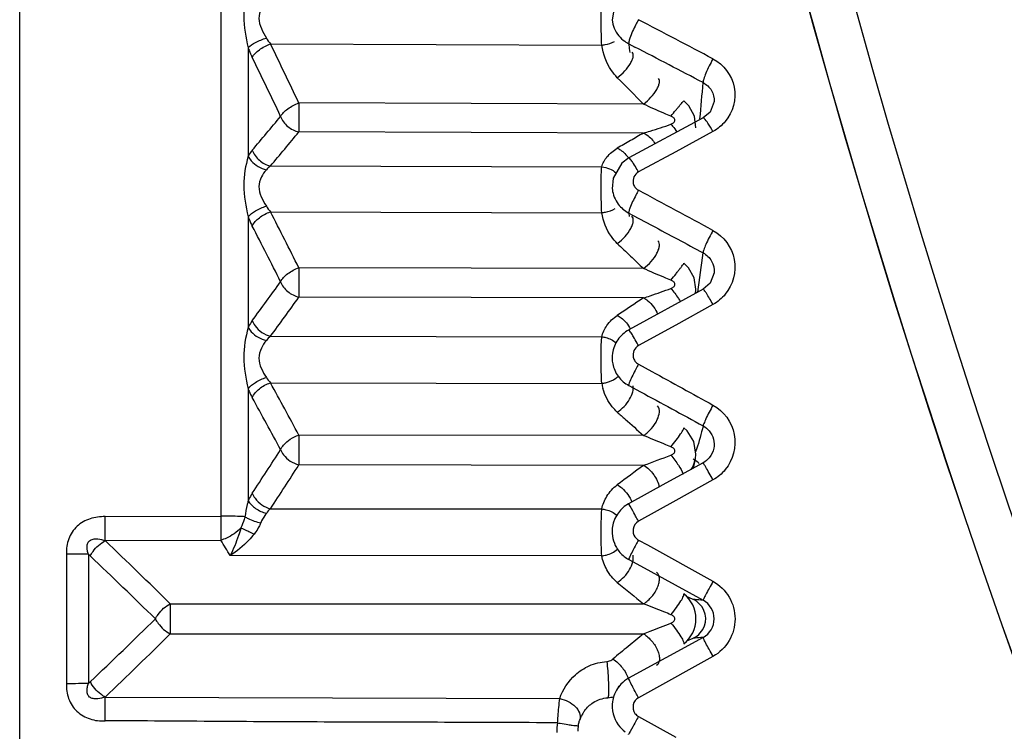
# Model space of a CAD drawing. Units: inches. Extents: x -4414 to 10345, y -343 to 5164.
# Drawn here: x -4357 to -4348, y 1849 to 1856 of the extents above; entities that cross this region are included whole.
import ezdxf

# ---------------------------------------------------------------- set-up
doc = ezdxf.new("R2010")
doc.units = ezdxf.units.IN
doc.header["$MEASUREMENT"] = 0
doc.layers.get('0').update_dxf_attribs({"lineweight": 30})
doc.layers.add('DIM', color=114, linetype='Continuous', lineweight=13)
doc.dimstyles.new('B1-25', dxfattribs={"dimtxt": 25, "dimasz": 15, "dimexe": 5, "dimexo": 3, "dimgap": 1, "dimtad": 1, "dimtoh": 1, "dimtxsty": 'Standard', "dimcen": 2.5, "dimadec": 0, "dimazin": 0, "dimtfac": 1, "dimtmove": 0, "dimatfit": 3, "dimfxl": 1.25, "dimarcsym": 0})

# ---------------------------------------------------------------- blocks, each defined once
blk = doc.blocks.new('*D152')
at = {"layer": 'Defpoints', "color": 0, "transparency": 16777216}
for p in [(-4349.2987, 1966.631), (-4392.7904, 1763.547), (-4349.2987, 1763.547)]:
    blk.add_point(p, dxfattribs=at)
at = {"layer": 'DIM', "color": 0, "lineweight": -2, "transparency": 16777216}
for p, q in [((-4352.2987, 1966.631), (-4395.7904, 1966.631)), ((-4352.2987, 1763.547), (-4395.7904, 1763.547))]:
    blk.add_line(p, q, dxfattribs=at)
at = {"layer": 'DIM', "lineweight": -2, "transparency": 16777216}
blk.add_line((-4392.7904, 1960.631), (-4392.7904, 1769.547), dxfattribs=at)
at = {"layer": 'DIM', "transparency": 16777216}
for points in [[(-4393.7904, 1960.631), (-4391.7904, 1960.631), (-4392.7904, 1966.631)], [(-4393.7904, 1769.547), (-4391.7904, 1769.547), (-4392.7904, 1763.547)]]:
    blk.add_solid(points, dxfattribs=at)
at = {"layer": 'DIM', "color": 0, "lineweight": 13, "transparency": 16777216, "insert": (-4402.5404, 1865.089), "char_height": 17.5, "attachment_point": 5, "rotation": 90}
blk.add_mtext('203', dxfattribs=at)

msp = doc.modelspace()

# ---------------------------------------------------------------- linework, layer by layer
at = {"color": 7, "linetype": 'Continuous'}
for p, q in [((-4356.9356, 1831.1837), (-4356.9356, 1869.1859)), ((-4355.0402, 1858.826), (-4355.0402, 1851.1533)), ((-4351.33, 1855.9755), (-4351.3537, 1855.8339)), ((-4351.3537, 1855.8339), (-4351.3537, 1855.8336)), ((-4351.3537, 1855.8336), (-4351.3517, 1855.8117)), ((-4354.5734, 1855.606), (-4351.4523, 1855.5939)), ((-4351.1979, 1855.6062), (-4351.1935, 1855.5633)), ((-4351.1979, 1855.6062), (-4351.1397, 1855.5759)), ((-4354.7831, 1855.5693), (-4354.7831, 1854.5459)), ((-4351.1935, 1855.5633), (-4351.1895, 1855.5246)), ((-4351.0584, 1855.038), (-4354.3059, 1855.0484)), ((-4350.6322, 1855.0219), (-4350.6781, 1855.0676)), ((-4350.3941, 1855.0618), (-4350.4319, 1854.9622)), ((-4350.3941, 1855.0619), (-4350.3941, 1855.0609)), ((-4350.4319, 1854.9622), (-4350.496, 1854.908)), ((-4350.496, 1854.908), (-4351.1977, 1854.5301)), ((-4350.5271, 1854.9), (-4350.528, 1854.8907)), ((-4351.0584, 1854.7648), (-4354.3059, 1854.7752)), ((-4350.4047, 1854.78), (-4350.7555, 1854.5893)), ((-4350.7555, 1854.5893), (-4351.0719, 1854.417)), ((-4351.2633, 1854.4823), (-4351.3459, 1854.34)), ((-4351.1977, 1854.5301), (-4351.2633, 1854.4823)), ((-4354.5734, 1854.4546), (-4351.4523, 1854.4456)), ((-4351.0719, 1854.417), (-4351.1063, 1854.3982)), ((-4351.3459, 1854.34), (-4351.3531, 1854.2377)), ((-4351.3531, 1854.2376), (-4351.3527, 1854.2339)), ((-4354.5734, 1854.0227), (-4351.4523, 1854.014)), ((-4354.7831, 1853.9758), (-4354.7831, 1852.9324)), ((-4351.1979, 1854.0106), (-4351.1934, 1853.9792)), ((-4351.1979, 1854.0106), (-4351.164, 1853.9924)), ((-4351.164, 1853.9924), (-4350.9771, 1853.8926)), ((-4351.0584, 1853.4885), (-4354.3059, 1853.4955)), ((-4350.6343, 1853.4954), (-4350.678, 1853.5386)), ((-4350.3945, 1853.4474), (-4350.4324, 1853.3489)), ((-4350.3945, 1853.4475), (-4350.3946, 1853.4457)), ((-4350.4971, 1853.293), (-4351.1987, 1852.9099)), ((-4350.5688, 1853.2539), (-4350.5665, 1853.2752)), ((-4350.5665, 1853.2752), (-4350.5665, 1853.2755)), ((-4350.4324, 1853.3489), (-4350.4971, 1853.293)), ((-4351.0584, 1853.21), (-4354.3059, 1853.217)), ((-4350.4047, 1853.1485), (-4350.7555, 1852.955)), ((-4350.7555, 1852.955), (-4351.1063, 1852.7614)), ((-4354.5734, 1852.8488), (-4351.4523, 1852.8433)), ((-4351.1063, 1852.5858), (-4350.9815, 1852.5173)), ((-4354.7831, 1852.3534), (-4354.7831, 1851.298)), ((-4354.5734, 1852.4102), (-4351.4523, 1852.405)), ((-4351.1979, 1852.3858), (-4351.0878, 1852.326)), ((-4350.6481, 1851.9577), (-4350.6785, 1851.9856)), ((-4351.0584, 1851.914), (-4354.3059, 1851.9174)), ((-4350.5846, 1851.8566), (-4350.6481, 1851.9577)), ((-4350.5597, 1851.7847), (-4350.5682, 1851.7589)), ((-4351.0584, 1851.6322), (-4354.3059, 1851.6357)), ((-4350.4976, 1851.6555), (-4350.8483, 1851.463)), ((-4350.5889, 1851.6054), (-4350.5705, 1851.6937)), ((-4350.5705, 1851.6937), (-4350.5703, 1851.695)), ((-4350.8483, 1851.463), (-4351.199, 1851.2704)), ((-4350.4047, 1851.4945), (-4350.7555, 1851.2997)), ((-4350.7555, 1851.2997), (-4351.1063, 1851.105)), ((-4356.1303, 1851.1495), (-4355.0402, 1851.1533)), ((-4354.5734, 1851.2227), (-4351.4523, 1851.2207)), ((-4356.1303, 1850.9221), (-4355.0402, 1850.9259)), ((-4351.1063, 1850.928), (-4351.0226, 1850.8817)), ((-4351.0226, 1850.8817), (-4350.4047, 1850.5391)), ((-4356.4953, 1850.7974), (-4356.4947, 1849.5743)), ((-4356.288, 1850.7934), (-4356.288, 1849.5762)), ((-4356.288, 1850.7934), (-4356.27, 1850.7763)), ((-4351.4523, 1850.779), (-4354.9521, 1850.781)), ((-4351.1979, 1850.7443), (-4351.1221, 1850.7028)), ((-4351.1221, 1850.7028), (-4350.4976, 1850.3601)), ((-4355.5175, 1850.3262), (-4351.0584, 1850.3262)), ((-4350.5926, 1850.3677), (-4350.6546, 1850.3951)), ((-4355.5175, 1850.0434), (-4351.0584, 1850.0434)), ((-4350.4976, 1850.0095), (-4351.199, 1849.6246)), ((-4350.6499, 1849.9765), (-4350.5926, 1850.0019)), ((-4350.4047, 1849.8305), (-4351.0226, 1849.4879)), ((-4356.27, 1849.5933), (-4356.288, 1849.5762)), ((-4351.291, 1849.5493), (-4351.3139, 1849.5128)), ((-4351.0226, 1849.4879), (-4351.1063, 1849.4416)), ((-4356.1303, 1849.4475), (-4351.8486, 1849.4328)), ((-4351.1063, 1849.2646), (-4350.7555, 1849.0699))]:
    msp.add_line(p, q, dxfattribs=at)
for points in [[(-4350.5658, 1854.8145), (-4350.5797, 1854.9253), (-4350.6322, 1855.0219)], [(-4350.5665, 1853.2755), (-4350.5654, 1853.2929), (-4350.5812, 1853.4004), (-4350.6343, 1853.4954)], [(-4350.5703, 1851.695), (-4350.5654, 1851.7388), (-4350.5846, 1851.8566)]]:
    msp.add_lwpolyline(points, dxfattribs=at)
for radius in [87.4462, 87.4448, 87.0207, 85.574]:
    msp.add_circle((-4265.1786, 1879.1848), radius, dxfattribs=at)
for centre, radius, start, end in [((-4459.2343, 1649.7432), 232.7339, 62.120498, 62.315721), ((-4354.2252, 1855.89), 0.4494, 210.61759, 219.20843), ((-4415.3275, 1826.1149), 67.5336, 25.368008, 25.892728), ((-4351.0611, 1855.8724), 0.2993, 234.15516, 242.80677), ((-4462.1858, 1642.4106), 240.3553, 62.310495, 62.483235), ((-4415.7021, 1825.768), 67.812, 25.463241, 25.98404), ((-4329.8558, 1876.3557), 30.0665, 224.48569, 225.15511), ((-4378.4438, 1857.4997), 28.0374, 354.67974, 355.3775), ((-4382.3855, 1878.1106), 36.2844, 319.62118, 320.27771), ((-4382.0746, 1877.6758), 35.9936, 319.82325, 320.48793), ((-4337.1305, 1830.2951), 28.1559, 119.64812, 119.93911), ((-4337.2567, 1830.5143), 27.9029, 119.93903, 120.23215), ((-4354.4542, 1854.2854), 0.207, 125.16099, 139.64268), ((-4493.9407, 1588.9518), 301.2834, 61.548459, 61.7001), ((-4354.2687, 1854.2855), 0.4024, 211.46445, 220.7806), ((-4410.0502, 1825.5395), 62.3616, 26.633974, 27.177151), ((-4410.4069, 1825.1845), 62.6272, 26.740299, 27.279242), ((-4331.0342, 1874.7937), 29.2383, 226.10569, 226.44063), ((-4331.0106, 1874.8185), 29.2726, 226.44054, 226.7748), ((-4362.2793, 1855.0545), 11.8669, 351.326, 353.13258), ((-4387.6174, 1877.3199), 40.8922, 323.50237, 324.13735), ((-4350.8549, 1853.3031), 0.2897, 350.11638, 354.48156), ((-4387.3064, 1876.915), 40.628, 323.67566, 324.31748), ((-4336.0366, 1830.2569), 27.4318, 123.203, 123.8233), ((-4354.4229, 1852.663), 0.2391, 128.99892, 142.2257), ((-4351.0577, 1852.6735), 0.1004, 118.91942, 192.71666), ((-4351.0569, 1852.6468), 0.2977, 171.86761, 190.92271), ((-4354.3108, 1852.6525), 0.3573, 212.56146, 222.69431), ((-4351.0558, 1852.6505), 0.3003, 216.34206, 229.84306), ((-4404.4374, 1825.0198), 56.8915, 28.21539, 28.78009), ((-4350.9517, 1852.4927), 0.5082, 189.93901, 195.57629), ((-4351.0551, 1852.6508), 0.301, 229.78491, 241.67897), ((-4404.7779, 1824.6564), 57.1475, 28.33505, 28.89511), ((-4332.2963, 1873.2834), 28.4371, 228.04997, 228.25008), ((-4332.2455, 1873.3404), 28.5134, 228.25013, 228.7161), ((-4393.2075, 1876.7254), 46.0683, 326.60584, 327.2153), ((-4356.8612, 1867.4847), 16.8811, 290.10518, 291.03863), ((-4392.8908, 1876.3393), 45.8156, 326.75564, 327.37098), ((-4334.8051, 1829.5116), 27.4498, 126.30689, 126.95092), ((-4350.8627, 1851.7502), 0.2976, 328.27596, 345.18987), ((-4350.862, 1851.7498), 0.2969, 345.23468, 349.10317), ((-4351.0547, 1851.0075), 0.2999, 118.76613, 192.79955), ((-4354.3884, 1851.0191), 0.2752, 132.25648, 144.33724), ((-4395.112, 1810.2223), 56.3565, 45.36626, 46.23529), ((-4403.4547, 1821.3734), 56.7214, 31.22888, 31.40014), ((-4351.0541, 1851.0079), 0.3007, 192.85582, 210.17806), ((-4395.6139, 1809.4009), 57.0953, 45.58698, 46.44168), ((-4351.0541, 1851.0083), 0.3006, 231.41477, 241.42057), ((-4333.534, 1871.9754), 27.8531, 230.35252, 231.01092), ((-4350.8654, 1850.1848), 0.3002, 308.15025, 51.84964), ((-4350.6731, 1850.1848), 0.1998, 318.21218, 45.62791), ((-4350.5936, 1850.1848), 0.1999, 298.7144, 61.2856), ((-4395.6137, 1890.9686), 57.0951, 313.55832, 314.41303), ((-4395.1118, 1890.1471), 56.3562, 313.76471, 314.63375), ((-4333.5096, 1828.3642), 27.8917, 128.98936, 129.37461), ((-4333.5779, 1828.4474), 27.7841, 129.37461, 129.76137), ((-4351.0544, 1849.3614), 0.3005, 136.27194, 149.74366), ((-4351.0542, 1849.3606), 0.3012, 118.75093, 136.19514), ((-4379.4031, 1849.3346), 23.2731, 359.73854, 0.27781), ((-4351.413, 1849.7381), 0.2969, 273.33381, 284.99249), ((-4351.3456, 1849.1231), 0.3321, 149.55203, 155.61246), ((-4351.3516, 1849.1265), 0.3252, 143.71463, 149.54849), ((-4351.3665, 1849.1131), 0.5103, 169.59708, 179.98868), ((-4351.3397, 1849.1204), 0.3386, 155.61663, 161.97439), ((-4351.7497, 1849.2575), 0.0938, 339.82822, 347.54865), ((-4351.3788, 1849.1244), 0.2997, 169.48523, 179.98716)]:
    msp.add_arc(centre, radius, start, end, dxfattribs=at)
for points, start_tangent, end_tangent in [([(-4354.7831, 1856.1262), (-4354.8251, 1855.8654), (-4354.7831, 1855.5693)], (-0.289416, -0.957203), (0.222356, -0.974965)), ([(-4354.6119, 1855.9971), (-4354.6591, 1855.9339), (-4354.6825, 1855.8466), (-4354.6592, 1855.7496), (-4354.6119, 1855.6612)], (-0.687738, -0.725959), (0.508934, -0.860805)), ([(-4351.4523, 1855.5939), (-4351.4562, 1855.6931), (-4351.455, 1855.9775)], (-0.044317, 0.999018), (0.057202, 0.998363)), ([(-4351.3537, 1855.8336), (-4351.2921, 1855.6822)], (0.083899, -0.996474), (0.632515, -0.774548)), ([(-4351.1063, 1855.834), (-4351.131, 1855.7886), (-4351.1879, 1855.6589)], (-0.497027, -0.867735), (-0.31556, -0.948906)), ([(-4354.7831, 1855.5693), (-4354.7139, 1855.6185), (-4354.6119, 1855.6612)], (0.682937, 0.730477), (0.952553, 0.304373)), ([(-4354.7449, 1855.4778), (-4354.6781, 1855.5496), (-4354.5734, 1855.606)], (0.474775, 0.880107), (0.938586, 0.345045)), ([(-4351.4523, 1855.5939), (-4351.4203, 1855.599), (-4351.3325, 1855.6288)], (0.992811, 0.119693), (0.891388, 0.453242)), ([(-4351.306, 1855.2872), (-4351.3617, 1855.3558), (-4351.4523, 1855.5939)], (-0.700714, 0.713442), (-0.153203, 0.988195)), ([(-4351.2921, 1855.6822), (-4351.2364, 1855.6298)], (0.632515, -0.774548), (0.810704, -0.585457)), ([(-4351.1879, 1855.6589), (-4351.193, 1855.6423), (-4351.199, 1855.6068)], (-0.31556, -0.948906), (0.058369, -0.998295)), ([(-4354.7831, 1855.5693), (-4354.7742, 1855.5454), (-4354.7449, 1855.4778)], (0.333156, -0.942872), (0.438067, -0.898942)), ([(-4351.306, 1855.2872), (-4351.2357, 1855.3505), (-4351.1817, 1855.4222), (-4351.1648, 1855.456), (-4351.1562, 1855.4859), (-4351.1651, 1855.5273)], (0.804638, 0.593766), (-0.701228, 0.712937)), ([(-4350.4047, 1855.4644), (-4350.4718, 1855.3287), (-4350.4915, 1855.2742), (-4350.4976, 1855.2401)], (-0.495361, -0.868687), (0.062441, -0.998049)), ([(-4350.4047, 1855.4644), (-4350.2044, 1855.1976), (-4350.2884, 1854.8751)], (0.883953, -0.467577), (-0.642426, -0.766347)), ([(-4351.0584, 1855.038), (-4350.9886, 1855.1022), (-4350.9351, 1855.1746), (-4350.9185, 1855.2086), (-4350.91, 1855.2386), (-4350.9191, 1855.2798)], (0.798004, 0.602652), (-0.709374, 0.704832)), ([(-4350.4976, 1855.2401), (-4350.4188, 1855.1661), (-4350.3941, 1855.0619)], (0.890301, -0.455373), (-0.060312, -0.99818)), ([(-4354.4773, 1854.9225), (-4354.4504, 1854.9585), (-4354.4102, 1854.9933), (-4354.3604, 1855.0239), (-4354.3059, 1855.0484)], (0.440343, 0.89783), (0.920201, 0.391446)), ([(-4354.3059, 1855.0484), (-4354.3064, 1854.9745), (-4354.3059, 1854.7752)], (-0.010075, -0.999949), (0.017447, -0.999848)), ([(-4350.8009, 1854.9244), (-4350.8665, 1854.9514), (-4351.0584, 1855.038)], (-0.927556, 0.373684), (-0.895736, 0.444587)), ([(-4350.8009, 1854.9244), (-4350.7548, 1854.9809), (-4350.7339, 1855.006), (-4350.7155, 1855.0277), (-4350.7003, 1855.0452), (-4350.6887, 1855.058), (-4350.6812, 1855.0655), (-4350.6781, 1855.0676)], (0.627653, 0.778493), (0.78179, -0.623542)), ([(-4354.4773, 1854.9225), (-4354.4102, 1854.8277), (-4354.3059, 1854.7752)], (0.32246, -0.946583), (0.969996, -0.243119)), ([(-4350.8009, 1854.8484), (-4350.7759, 1854.8617), (-4350.7627, 1854.8853), (-4350.7759, 1854.9098), (-4350.8009, 1854.9244)], (0.942165, 0.33515), (-0.927571, 0.373647)), ([(-4350.4864, 1854.9029), (-4350.4922, 1854.9073), (-4350.4959, 1854.9079)], (-0.724206, 0.689584), (-0.887377, -0.461045)), ([(-4350.4047, 1854.78), (-4350.4524, 1854.8584), (-4350.4864, 1854.9029)], (-0.493564, 0.869709), (-0.724206, 0.689584)), ([(-4350.2884, 1854.8751), (-4350.4047, 1854.78)], (-0.642426, -0.766347), (-0.878654, -0.477459)), ([(-4351.0584, 1854.7648), (-4350.9958, 1854.7833), (-4350.8009, 1854.8484)], (0.96253, 0.271174), (0.942153, 0.335183)), ([(-4351.0584, 1854.7648), (-4351.0283, 1854.748), (-4350.95, 1854.6637)], (0.914952, -0.403564), (0.517936, -0.855419)), ([(-4350.8009, 1854.8484), (-4350.7861, 1854.8312), (-4350.7439, 1854.7744)], (0.666081, -0.745879), (0.554993, -0.831855)), ([(-4354.7449, 1854.6042), (-4354.7551, 1854.5914), (-4354.7831, 1854.5459)], (-0.647755, -0.761849), (-0.452756, -0.891634)), ([(-4354.7449, 1854.6042), (-4354.6781, 1854.5081), (-4354.5734, 1854.4546)], (0.338426, -0.940993), (0.977198, -0.212331)), ([(-4351.4523, 1854.4456), (-4351.404, 1854.5393), (-4351.306, 1854.6222)], (0.259658, 0.965701), (0.863992, 0.503506)), ([(-4351.306, 1854.6222), (-4351.277, 1854.6065), (-4351.2006, 1854.528)], (0.918309, -0.395865), (0.544188, -0.838963)), ([(-4354.7831, 1854.5459), (-4354.8251, 1854.2735), (-4354.7831, 1853.9758)], (-0.271158, -0.962535), (0.225295, -0.974291)), ([(-4354.7831, 1854.5459), (-4354.7543, 1854.5036), (-4354.6119, 1854.4194)], (0.449083, -0.89349), (0.974783, -0.223156)), ([(-4351.1879, 1854.5239), (-4351.1939, 1854.5291), (-4351.1977, 1854.53)], (-0.693056, 0.720884), (-0.889389, -0.457152)), ([(-4351.1539, 1854.4776), (-4351.1642, 1854.493), (-4351.1879, 1854.5239)], (-0.54414, 0.838994), (-0.693056, 0.720884)), ([(-4351.1063, 1854.3982), (-4351.1188, 1854.4199), (-4351.1539, 1854.4776)], (-0.49114, 0.871081), (-0.54414, 0.838994)), ([(-4354.6119, 1854.4194), (-4354.6591, 1854.3508), (-4354.6825, 1854.26), (-4354.6119, 1854.0755)], (-0.647417, -0.762136), (0.521812, -0.85306)), ([(-4351.4523, 1854.014), (-4351.4562, 1854.1097), (-4351.455, 1854.4024)], (-0.04685, 0.998902), (0.051807, 0.998657)), ([(-4351.455, 1854.4024), (-4351.4544, 1854.4145), (-4351.4523, 1854.4456)], (0.051807, 0.998657), (0.076693, 0.997055)), ([(-4351.4523, 1854.4458), (-4351.3167, 1854.3885)], (0.997226, -0.074437), (0.740997, -0.671508)), ([(-4351.1063, 1854.3982), (-4351.1494, 1854.352), (-4351.1557, 1854.2898)], (-0.878208, -0.478278), (0.223243, -0.974763)), ([(-4351.3527, 1854.2339), (-4351.2977, 1854.0957)], (0.116077, -0.99324), (0.597931, -0.801547)), ([(-4351.1063, 1854.2252), (-4351.131, 1854.1795), (-4351.1879, 1854.0554)], (-0.488791, -0.872401), (-0.344733, -0.938701)), ([(-4351.1557, 1854.2898), (-4351.1393, 1854.2539)], (0.223243, -0.974763), (0.591071, -0.80662)), ([(-4351.1393, 1854.2539), (-4351.1063, 1854.2252)], (0.591071, -0.80662), (0.881383, -0.472403)), ([(-4354.7831, 1853.9758), (-4354.7139, 1854.0312), (-4354.6119, 1854.0755)], (0.624425, 0.781085), (0.955161, 0.296087)), ([(-4354.7449, 1853.8883), (-4354.6781, 1853.9657), (-4354.5734, 1854.0227)], (0.438162, 0.898896), (0.944269, 0.329175)), ([(-4351.4523, 1854.014), (-4351.4187, 1854.0195), (-4351.3275, 1854.0541)], (0.993462, 0.114162), (0.861179, 0.508302)), ([(-4351.306, 1853.724), (-4351.3617, 1853.7889), (-4351.4523, 1854.014)], (-0.720604, 0.693347), (-0.161769, 0.986829)), ([(-4351.2977, 1854.0957), (-4351.1979, 1854.0106)], (0.597931, -0.801547), (0.884496, -0.466547)), ([(-4351.1879, 1854.0554), (-4351.193, 1854.0405), (-4351.199, 1854.0112)], (-0.344733, -0.938701), (0.081453, -0.996677)), ([(-4354.7831, 1853.9758), (-4354.7742, 1853.9527), (-4354.7449, 1853.8883)], (0.343356, -0.939205), (0.458272, -0.888812)), ([(-4351.306, 1853.724), (-4351.2334, 1853.7888), (-4351.1788, 1853.8657), (-4351.1627, 1853.9028), (-4351.1555, 1853.936), (-4351.1691, 1853.9828)], (0.819668, 0.572839), (-0.71945, 0.694545)), ([(-4350.9771, 1853.8926), (-4350.4976, 1853.6356)], (0.881799, -0.471626), (0.881, -0.473117)), ([(-4350.4047, 1853.8463), (-4350.4718, 1853.7132), (-4350.4915, 1853.6634), (-4350.4976, 1853.6356)], (-0.487837, -0.872935), (0.089812, -0.995959)), ([(-4350.4047, 1853.8463), (-4350.2044, 1853.5737), (-4350.2884, 1853.2451)], (0.87924, -0.476378), (-0.636062, -0.771638)), ([(-4351.0584, 1853.4885), (-4350.9863, 1853.5542), (-4350.9323, 1853.6318), (-4350.9163, 1853.6692), (-4350.9093, 1853.7025), (-4350.9232, 1853.749)], (0.813381, 0.581731), (-0.727326, 0.686292)), ([(-4350.4976, 1853.6356), (-4350.4175, 1853.5571), (-4350.3945, 1853.4475)], (0.884311, -0.466898), (-0.087908, -0.996129)), ([(-4354.4773, 1853.3634), (-4354.4504, 1853.4028), (-4354.4102, 1853.4398), (-4354.3604, 1853.4714), (-4354.3059, 1853.4955)], (0.408399, 0.912803), (0.927435, 0.373985)), ([(-4354.3059, 1853.4955), (-4354.3064, 1853.4241), (-4354.3059, 1853.217)], (-0.010652, -0.999943), (0.01521, -0.999884)), ([(-4350.8009, 1853.378), (-4350.8665, 1853.4048), (-4351.0584, 1853.4885)], (-0.927668, 0.373405), (-0.905513, 0.42432)), ([(-4350.8009, 1853.378), (-4350.7528, 1853.4383), (-4350.7313, 1853.4659), (-4350.7125, 1853.4901), (-4350.6974, 1853.5102), (-4350.6863, 1853.5254), (-4350.6797, 1853.5349), (-4350.678, 1853.5386)], (0.626662, 0.779291), (-0.752249, 0.658879)), ([(-4350.8009, 1853.3005), (-4350.7759, 1853.3143), (-4350.7627, 1853.3385), (-4350.7759, 1853.3633), (-4350.8009, 1853.378)], (0.937586, 0.347752), (-0.927683, 0.373369)), ([(-4354.4773, 1853.3634), (-4354.4102, 1853.2709), (-4354.3059, 1853.217)], (0.332478, -0.943111), (0.961451, -0.274975)), ([(-4351.0584, 1853.21), (-4350.9958, 1853.2309), (-4350.8009, 1853.3005)], (0.951113, 0.308842), (0.937574, 0.347785)), ([(-4350.8009, 1853.3005), (-4350.7308, 1853.2059), (-4350.712, 1853.1744)], (0.652069, -0.75816), (0.487363, -0.873199)), ([(-4350.4047, 1853.1485), (-4350.438, 1853.2067), (-4350.4669, 1853.254), (-4350.4873, 1853.2839), (-4350.497, 1853.293)], (-0.486661, 0.873591), (-0.897897, -0.440205)), ([(-4351.0584, 1853.21), (-4351.0184, 1853.1839), (-4350.9264, 1853.0572)], (0.892829, -0.450395), (0.363644, -0.931538)), ([(-4350.2884, 1853.2451), (-4350.4047, 1853.1485)], (-0.636062, -0.771638), (-0.875653, -0.48294)), ([(-4354.7449, 1852.9976), (-4354.7551, 1852.983), (-4354.7831, 1852.9324)], (-0.594708, -0.803942), (-0.420463, -0.90731)), ([(-4354.7449, 1852.9976), (-4354.7181, 1852.9479), (-4354.5734, 1852.8488)], (0.350359, -0.936616), (0.970657, -0.240469)), ([(-4351.4523, 1852.8433), (-4351.404, 1852.9508), (-4351.306, 1853.046)], (0.228128, 0.973631), (0.830755, 0.556639)), ([(-4351.306, 1853.046), (-4351.2705, 1853.024), (-4351.1834, 1852.9179)], (0.896926, -0.44218), (0.446967, -0.89455)), ([(-4354.7831, 1852.9324), (-4354.8251, 1852.6506), (-4354.7831, 1852.3534)], (-0.256701, -0.966491), (0.229993, -0.973192)), ([(-4354.7831, 1852.9324), (-4354.7543, 1852.8923), (-4354.6119, 1852.8094)], (0.471937, -0.881632), (0.970325, -0.241803)), ([(-4351.199, 1852.9079), (-4351.3013, 1852.8162), (-4351.3516, 1852.6889)], (-0.877291, -0.479959), (-0.142814, -0.98975)), ([(-4351.1879, 1852.8982), (-4351.1919, 1852.9036), (-4351.1987, 1852.9099)], (-0.580321, 0.814388), (-0.90223, -0.431255)), ([(-4354.6119, 1852.8094), (-4354.6591, 1852.7361), (-4354.6825, 1852.6424), (-4354.6119, 1852.4602)], (-0.61271, -0.790307), (0.538253, -0.842783)), ([(-4351.4523, 1852.405), (-4351.4567, 1852.5136), (-4351.4523, 1852.8433)], (-0.050092, 0.998745), (0.066911, 0.997759)), ([(-4351.4523, 1852.8435), (-4351.4153, 1852.8375), (-4351.3171, 1852.7877)], (0.996482, -0.083811), (0.755736, -0.654876)), ([(-4351.1539, 1852.8445), (-4351.1642, 1852.8615), (-4351.1879, 1852.8982)], (-0.512154, 0.858894), (-0.580321, 0.814388)), ([(-4351.1063, 1852.7614), (-4351.1188, 1852.7837), (-4351.1539, 1852.8445)], (-0.484937, 0.874549), (-0.512154, 0.858894)), ([(-4351.1557, 1852.6514), (-4351.1393, 1852.6149)], (0.219947, -0.975512), (0.584823, -0.811161)), ([(-4351.3492, 1852.5904), (-4351.2977, 1852.4725)], (0.190431, -0.981701), (0.591477, -0.806322)), ([(-4351.1063, 1852.5858), (-4351.131, 1852.54), (-4351.1879, 1852.4224)], (-0.483549, -0.875317), (-0.382147, -0.924102)), ([(-4351.1393, 1852.6149), (-4351.1063, 1852.5858)], (0.584823, -0.811161), (0.877832, -0.478969)), ([(-4354.7831, 1852.3534), (-4354.7139, 1852.4147), (-4354.6119, 1852.4602)], (0.575064, 0.818109), (0.958331, 0.28566)), ([(-4351.4523, 1852.405), (-4351.4158, 1852.4111), (-4351.3186, 1852.4534)], (0.994177, 0.107761), (0.81535, 0.578968)), ([(-4351.3186, 1852.4534), (-4351.2959, 1852.4721)], (0.81535, 0.578968), (0.720562, 0.69339)), ([(-4350.9815, 1852.5173), (-4350.4047, 1852.2003)], (0.87675, -0.480946), (0.876021, -0.482273)), ([(-4354.7831, 1852.3534), (-4354.7742, 1852.3314), (-4354.7449, 1852.2706)], (0.356608, -0.934254), (0.48315, -0.875538)), ([(-4354.7449, 1852.2706), (-4354.6781, 1852.3531), (-4354.5734, 1852.4102)], (0.408611, 0.912709), (0.950493, 0.310746)), ([(-4351.306, 1852.1339), (-4351.3534, 1852.184), (-4351.4412, 1852.3562)], (-0.743715, 0.668497), (-0.268666, 0.963233)), ([(-4351.306, 1852.1339), (-4351.1901, 1852.2558), (-4351.1601, 1852.3249), (-4351.1576, 1852.3824)], (0.836724, 0.547625), (-0.240492, 0.970651)), ([(-4351.1879, 1852.4224), (-4351.193, 1852.4094), (-4351.199, 1852.3864)], (-0.382147, -0.924102), (0.136152, -0.990688)), ([(-4351.0878, 1852.326), (-4350.4976, 1852.0047)], (0.878688, -0.477396), (0.877979, -0.478699)), ([(-4351.0584, 1851.914), (-4350.984, 1851.9807), (-4350.9295, 1852.0635), (-4350.928, 1852.1926)], (0.830861, 0.556479), (-0.745825, 0.666142)), ([(-4350.4047, 1852.2003), (-4350.4413, 1852.1321), (-4350.4718, 1852.0708), (-4350.4915, 1852.0261), (-4350.4976, 1852.0047)], (-0.483275, -0.875469), (0.161502, -0.986872)), ([(-4350.4047, 1852.2003), (-4350.2044, 1851.924), (-4350.2884, 1851.5919)], (0.87602, -0.482274), (-0.632633, -0.774452)), ([(-4350.8009, 1851.8072), (-4350.751, 1851.8711), (-4350.7098, 1851.928), (-4350.6947, 1851.9508), (-4350.6842, 1851.9684), (-4350.6788, 1851.9802), (-4350.6786, 1851.9856)], (0.628571, 0.777752), (-0.746528, 0.665354)), ([(-4350.4976, 1852.0047), (-4350.5597, 1851.7847)], (-0.23778, -0.971319), (-0.309215, -0.950992)), ([(-4350.4976, 1852.0047), (-4350.4393, 1851.9571)], (0.879737, -0.475461), (0.639442, -0.76884)), ([(-4354.4773, 1851.7802), (-4354.4504, 1851.8225), (-4354.3863, 1851.8789), (-4354.3059, 1851.9174)], (0.382685, 0.923879), (0.935394, 0.353608)), ([(-4354.3059, 1851.9174), (-4354.3064, 1851.849), (-4354.3059, 1851.6357)], (-0.01139, -0.999935), (0.013573, -0.999908)), ([(-4350.8009, 1851.8072), (-4350.8665, 1851.8336), (-4351.0584, 1851.914)], (-0.928762, 0.370676), (-0.916229, 0.400656)), ([(-4350.4393, 1851.9571), (-4350.3974, 1851.7931)], (0.639442, -0.76884), (-0.19017, -0.981751)), ([(-4350.8009, 1851.7288), (-4350.7759, 1851.743), (-4350.7627, 1851.7677), (-4350.7759, 1851.7926), (-4350.8009, 1851.8072)], (0.93377, 0.357873), (-0.928776, 0.370641)), ([(-4350.3974, 1851.7931), (-4350.4393, 1851.7041)], (-0.19017, -0.981751), (-0.635115, -0.772418)), ([(-4354.4773, 1851.7802), (-4354.4504, 1851.7328), (-4354.3863, 1851.6727), (-4354.3059, 1851.6357)], (0.3455, -0.938419), (0.952649, -0.304071)), ([(-4350.8009, 1851.7288), (-4350.7292, 1851.6323), (-4350.6846, 1851.5504)], (0.641209, -0.767367), (0.360854, -0.932622)), ([(-4350.4393, 1851.7041), (-4350.4976, 1851.6555)], (-0.635115, -0.772418), (-0.87506, -0.484014)), ([(-4351.0584, 1851.6322), (-4350.9633, 1851.5439), (-4350.9118, 1851.4264)], (0.871017, -0.491253), (0.169619, -0.98551)), ([(-4350.5342, 1851.6508), (-4350.5926, 1851.6899)], (-0.72083, 0.693112), (-0.91556, 0.402181)), ([(-4350.4047, 1851.4945), (-4350.4718, 1851.6141), (-4350.4915, 1851.6474), (-4350.4976, 1851.6555)], (-0.482693, 0.87579), (0.245514, -0.969393)), ([(-4350.2884, 1851.5919), (-4350.4047, 1851.4945)], (-0.632633, -0.774452), (-0.874199, -0.485568)), ([(-4351.4523, 1851.2207), (-4351.404, 1851.3413), (-4351.306, 1851.4481)], (0.204597, 0.978846), (0.799149, 0.601133)), ([(-4351.306, 1851.4481), (-4351.2637, 1851.4187), (-4351.1692, 1851.2848)], (0.875788, -0.482696), (0.344772, -0.938686)), ([(-4354.7449, 1851.3696), (-4354.7551, 1851.3533), (-4354.7831, 1851.298)], (-0.550328, -0.834948), (-0.394381, -0.918947)), ([(-4354.7449, 1851.3696), (-4354.7181, 1851.3219), (-4354.5734, 1851.2227)], (0.365614, -0.930767), (0.963883, -0.266327)), ([(-4354.7831, 1851.298), (-4354.7919, 1851.2619), (-4354.8143, 1851.1479)], (-0.246015, -0.969266), (-0.147523, -0.989059)), ([(-4354.7831, 1851.298), (-4354.7139, 1851.2265), (-4354.6119, 1851.1795)], (0.499957, -0.86605), (0.966016, -0.258481)), ([(-4351.1063, 1851.105), (-4351.1733, 1851.226), (-4351.199, 1851.2704)], (-0.481643, 0.876367), (0.339412, -0.940638)), ([(-4356.1303, 1851.1495), (-4356.2718, 1851.1283), (-4356.3953, 1851.0573), (-4356.4736, 1850.9384), (-4356.492, 1850.869), (-4356.4953, 1850.7974)], (-0.999994, -0.003533), (-0.000057, -1)), ([(-4356.1303, 1850.9221), (-4356.1301, 1850.9708), (-4356.1303, 1851.1495)], (0.005437, 0.999985), (-0.021988, 0.999758)), ([(-4355.0402, 1851.1533), (-4355.0401, 1851.0908), (-4355.0402, 1850.9259)], (0.003883, -0.999992), (-0.005484, -0.999985)), ([(-4354.8143, 1851.1479), (-4354.8609, 1851.1502), (-4355.0402, 1851.1533)], (-0.998206, 0.059872), (-1, 0.000445)), ([(-4354.8143, 1851.1479), (-4354.8216, 1851.1216), (-4354.8516, 1851.0427)], (-0.241946, -0.97029), (-0.428528, -0.903528)), ([(-4354.8143, 1851.1479), (-4354.784, 1851.1309), (-4354.6645, 1851.0899)], (0.84082, -0.541314), (0.975157, -0.221516)), ([(-4354.6119, 1851.1795), (-4354.6261, 1851.1592), (-4354.6645, 1851.0899)], (-0.583579, -0.812056), (-0.385566, -0.92268)), ([(-4351.4523, 1850.779), (-4351.4567, 1850.8822), (-4351.4523, 1851.2207)], (-0.054258, 0.998527), (0.059739, 0.998214)), ([(-4351.4523, 1851.221), (-4351.4126, 1851.2142), (-4351.3095, 1851.1603)], (0.99571, -0.092531), (0.739807, -0.672819)), ([(-4354.6645, 1851.0899), (-4354.677, 1851.0627), (-4354.7266, 1850.9848)], (-0.385843, -0.922564), (-0.619571, -0.78494)), ([(-4351.1063, 1851.105), (-4351.1572, 1851.0308)], (-0.874493, -0.485039), (-0.140368, -0.990099)), ([(-4354.8516, 1851.0427), (-4354.9888, 1850.9462), (-4355.0402, 1850.9259)], (-0.674915, -0.737896), (-0.948065, -0.318077)), ([(-4354.8516, 1851.0427), (-4354.8748, 1850.9693), (-4354.9521, 1850.781)], (-0.27946, -0.960157), (-0.444789, -0.895635)), ([(-4354.7266, 1850.9848), (-4354.7788, 1850.9248), (-4354.9521, 1850.781)], (-0.620076, -0.784542), (-0.841246, -0.540653)), ([(-4354.8516, 1851.0428), (-4354.8248, 1851.0306), (-4354.7266, 1850.9848)], (0.911677, -0.410909), (0.903684, -0.4282)), ([(-4351.1572, 1851.0308), (-4351.1393, 1850.9575)], (-0.140368, -0.990099), (0.581564, -0.813501)), ([(-4351.1393, 1850.9575), (-4351.1063, 1850.928)], (0.581564, -0.813501), (0.875801, -0.482672)), ([(-4356.288, 1850.7934), (-4356.2973, 1850.8279), (-4356.301, 1850.8638), (-4356.2937, 1850.8997), (-4356.2693, 1850.927), (-4356.2348, 1850.9379), (-4356.1991, 1850.9378), (-4356.1303, 1850.9221)], (-0.315788, 0.94883), (0.949998, -0.312256)), ([(-4356.27, 1850.7763), (-4356.2448, 1850.8195), (-4356.1303, 1850.9221)], (0.425882, 0.904778), (0.885499, 0.464642)), ([(-4351.1063, 1850.928), (-4351.131, 1850.8825), (-4351.1879, 1850.7723)], (-0.481184, -0.87662), (-0.430772, -0.902461)), ([(-4356.288, 1850.7934), (-4356.3821, 1850.7956), (-4356.4932, 1850.7962)], (-0.99948, 0.032231), (-0.999308, 0.037192)), ([(-4351.4523, 1850.779), (-4351.4107, 1850.7864), (-4351.3042, 1850.8419)], (0.994934, 0.100533), (0.736235, 0.676726)), ([(-4351.306, 1850.529), (-4351.4039, 1850.6465), (-4351.4523, 1850.779)], (-0.769974, 0.638076), (-0.186633, 0.98243)), ([(-4351.314, 1850.8568), (-4351.2416, 1850.7733)], (0.503429, -0.864036), (0.781979, -0.623304)), ([(-4351.306, 1850.529), (-4351.1901, 1850.6497), (-4351.1601, 1850.7221), (-4351.1576, 1850.785)], (0.855552, 0.517717), (-0.214767, 0.976665)), ([(-4351.1879, 1850.7723), (-4351.1966, 1850.753), (-4351.199, 1850.7449)], (-0.430772, -0.902461), (0.404488, -0.914543)), ([(-4351.0584, 1850.3262), (-4350.9806, 1850.3948), (-4350.9258, 1850.4842), (-4350.9121, 1850.5288), (-4350.9093, 1850.5689), (-4350.9362, 1850.6246)], (0.850198, 0.526464), (-0.803032, 0.595935)), ([(-4350.4047, 1850.5391), (-4350.4413, 1850.4718), (-4350.4718, 1850.414), (-4350.4833, 1850.3917), (-4350.4915, 1850.3749), (-4350.4964, 1850.3642), (-4350.4976, 1850.3601)], (-0.481572, -0.876406), (0.677645, -0.735389)), ([(-4350.4047, 1850.5391), (-4350.2528, 1850.3902), (-4350.1972, 1850.1847), (-4350.2528, 1849.9794), (-4350.4047, 1849.8305)], (0.874352, -0.485292), (-0.87434, -0.485313)), ([(-4350.8009, 1850.2241), (-4350.7486, 1850.2919), (-4350.7064, 1850.3544), (-4350.682, 1850.4002), (-4350.6781, 1850.4141), (-4350.6799, 1850.4209)], (0.633403, 0.773822), (-0.83223, 0.55443)), ([(-4355.6571, 1850.1848), (-4355.6317, 1850.227), (-4355.5794, 1850.2841), (-4355.5175, 1850.3262)], (0.414216, 0.910179), (0.866984, 0.498335)), ([(-4355.5175, 1850.3262), (-4355.518, 1850.2613), (-4355.5175, 1850.0434)], (-0.012339, -0.999924), (0.012339, -0.999924)), ([(-4350.8009, 1850.2241), (-4350.8665, 1850.25), (-4351.0584, 1850.3262)], (-0.930802, 0.365523), (-0.927591, 0.373597)), ([(-4350.5334, 1850.3276), (-4350.5926, 1850.3677)], (-0.71445, 0.699687), (-0.914742, 0.404039)), ([(-4350.4976, 1850.3601), (-4350.5178, 1850.362), (-4350.5926, 1850.3677)], (-0.994697, 0.10285), (-0.998085, 0.061862)), ([(-4350.8009, 1850.1454), (-4350.776, 1850.1598), (-4350.7627, 1850.1848), (-4350.776, 1850.2097), (-4350.8009, 1850.2241)], (0.930794, 0.365543), (-0.930831, 0.36545)), ([(-4355.6571, 1850.1848), (-4355.6317, 1850.1426), (-4355.5794, 1850.0855), (-4355.5175, 1850.0434)], (0.414216, -0.910179), (0.866984, -0.498336)), ([(-4351.0584, 1850.0434), (-4350.9958, 1850.0685), (-4350.8009, 1850.1454)], (0.927812, 0.373048), (0.930827, 0.365461)), ([(-4350.8009, 1850.1454), (-4350.7486, 1850.0777), (-4350.7064, 1850.0152), (-4350.682, 1849.9694), (-4350.6781, 1849.9555), (-4350.6799, 1849.9487)], (0.633402, -0.773823), (-0.83223, -0.554431)), ([(-4351.0584, 1850.0434), (-4350.9806, 1849.9748), (-4350.9258, 1849.8854), (-4350.9121, 1849.8408), (-4350.9093, 1849.8007), (-4350.9362, 1849.745)], (0.850198, -0.526464), (-0.803032, -0.595936)), ([(-4350.5926, 1850.0019), (-4350.5242, 1850.0517)], (0.914736, 0.404052), (0.666044, 0.745913)), ([(-4350.4976, 1850.0095), (-4350.5178, 1850.0075), (-4350.5926, 1850.0019)], (-0.994697, -0.10285), (-0.998085, -0.061862)), ([(-4350.4047, 1849.8305), (-4350.4413, 1849.8978), (-4350.4718, 1849.9556), (-4350.4833, 1849.9779), (-4350.4915, 1849.9947), (-4350.4964, 1850.0054), (-4350.4976, 1850.0095)], (-0.481573, 0.876406), (0.67763, 0.735403)), ([(-4351.8486, 1849.4328), (-4351.701, 1849.6579), (-4351.5711, 1849.7418), (-4351.4053, 1849.7824)], (0.318045, 0.948076), (0.99819, 0.060136)), ([(-4351.4053, 1849.7824), (-4351.3889, 1849.7851), (-4351.3483, 1849.8054)], (0.99821, 0.059798), (0.768747, 0.639553)), ([(-4351.4053, 1849.7824), (-4351.3908, 1849.607), (-4351.3884, 1849.5202), (-4351.3901, 1849.4607)], (0.130892, -0.991397), (-0.093401, -0.995629)), ([(-4351.3483, 1849.8054), (-4351.2586, 1849.724), (-4351.204, 1849.6196)], (0.856459, -0.516215), (0.267806, -0.963473)), ([(-4356.4947, 1849.5743), (-4356.4924, 1849.5025), (-4356.4743, 1849.4329), (-4356.4425, 1849.3686), (-4356.3965, 1849.3134), (-4356.3388, 1849.2707), (-4356.2731, 1849.2418), (-4356.2031, 1849.2251), (-4356.1312, 1849.2243)], (-0.000096, -1), (0.999993, -0.003637)), ([(-4356.288, 1849.5762), (-4356.3816, 1849.5742), (-4356.4919, 1849.5734)], (-0.999485, -0.032095), (-0.999693, 0.024782)), ([(-4356.1303, 1849.4475), (-4356.1991, 1849.4318), (-4356.2348, 1849.4317), (-4356.2693, 1849.4426), (-4356.2937, 1849.4699), (-4356.301, 1849.5058), (-4356.2973, 1849.5417), (-4356.288, 1849.5762)], (-0.950084, -0.311994), (0.315904, 0.948791)), ([(-4356.1303, 1849.4475), (-4356.1724, 1849.4745), (-4356.27, 1849.5933)], (-0.885501, 0.464638), (-0.425882, 0.904779)), ([(-4351.1879, 1849.5973), (-4351.1966, 1849.6166), (-4351.199, 1849.6246)], (-0.430771, 0.902461), (0.404489, 0.914543)), ([(-4351.1063, 1849.4416), (-4351.131, 1849.487), (-4351.1879, 1849.5973)], (-0.481184, 0.87662), (-0.430771, 0.902461)), ([(-4351.3139, 1849.5128), (-4351.3516, 1849.4046)], (-0.503571, -0.863954), (-0.141821, -0.989892)), ([(-4351.8685, 1849.2052), (-4351.864, 1849.2678), (-4351.8486, 1849.4328)], (0.064291, 0.997931), (0.107463, 0.994209)), ([(-4351.8486, 1849.4328), (-4351.7678, 1849.4059), (-4351.7019, 1849.3582), (-4351.663, 1849.2985), (-4351.6581, 1849.2373)], (0.985271, -0.171003), (-0.215968, -0.9764)), ([(-4351.6137, 1849.319), (-4351.5334, 1849.3952), (-4351.3957, 1849.4412)], (0.591979, 0.805953), (0.998061, 0.062246)), ([(-4351.3901, 1849.4607), (-4351.3925, 1849.4456), (-4351.3957, 1849.4417)], (-0.093401, -0.995629), (-0.891946, 0.452143)), ([(-4351.3516, 1849.4046), (-4351.2977, 1849.1863)], (-0.141821, -0.989892), (0.587497, -0.809226)), ([(-4351.1063, 1849.4416), (-4351.1557, 1849.3753), (-4351.1393, 1849.2941)], (-0.874974, -0.48417), (0.581251, -0.813724)), ([(-4351.1393, 1849.2941), (-4351.1063, 1849.2646)], (0.581251, -0.813724), (0.87532, -0.483545)), ([(-4351.8685, 1849.2052), (-4352.9342, 1849.2091), (-4353.9999, 1849.2121), (-4355.0656, 1849.2175), (-4356.1312, 1849.2243)], (-0.999994, 0.003488), (-0.999994, 0.003489)), ([(-4351.8685, 1849.2052), (-4351.8431, 1849.2006), (-4351.7709, 1849.1885)], (0.983343, -0.181758), (0.988101, -0.153807)), ([(-4351.6736, 1849.1791), (-4351.6706, 1849.1934), (-4351.6616, 1849.2252)], (0.182667, 0.983175), (0.309545, 0.950885)), ([(-4351.1063, 1849.2646), (-4351.1733, 1849.1436), (-4351.199, 1849.0992)], (-0.481643, -0.876367), (0.339412, 0.940638)), ([(-4351.7709, 1849.1885), (-4351.7306, 1849.1826), (-4351.6997, 1849.179), (-4351.6803, 1849.1778), (-4351.6753, 1849.1781), (-4351.6736, 1849.1791)], (0.988101, -0.153807), (0.023184, 0.999731)), ([(-4351.2977, 1849.1863), (-4351.2323, 1849.1205)], (0.587497, -0.809226), (0.80464, -0.593762))]:
    msp.add_spline(points, degree=3, dxfattribs=dict(at, start_tangent=start_tangent, end_tangent=end_tangent))

# ---------------------------------------------------------------- dimensions: what is measured, and where the dimension line sits
at = {"layer": 'DIM', "lineweight": 13}
dim = msp.add_linear_dim(base=(-4392.7904, 1763.547), p1=(-4349.2987, 1966.631), p2=(-4349.2987, 1763.547), angle=90, dimstyle='B1-25', override={"dimtxt": 17.5, "dimasz": 6, "dimexe": 3, "dimexo": 3, "dimdec": 0, "dimclrd": 256}, dxfattribs=at)
dim.commit()
dim.dimension.update_dxf_attribs({"geometry": '*D152', "text_midpoint": (-4402.5404, 1865.089)})

doc.saveas('drawing.dxf')
